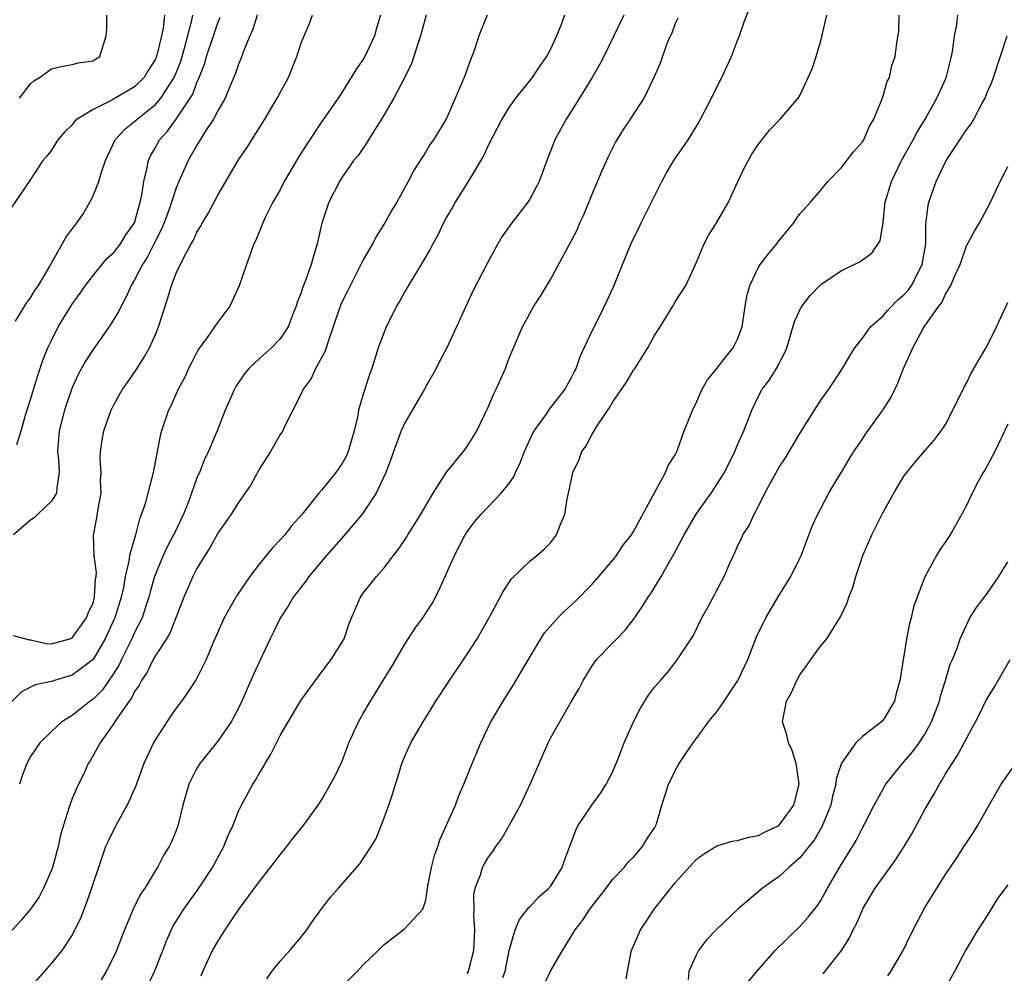
# Model space of a CAD drawing. Units: inches. Extents: x 2504191 to 2505000, y 1554000 to 1557000.
# Drawn here: x 2504534 to 2504629, y 1555725 to 1555817 of the extents above; entities that cross this region are included whole.
import ezdxf

# ---------------------------------------------------------------- set-up
doc = ezdxf.new("R2010")
doc.units = ezdxf.units.IN
doc.header["$MEASUREMENT"] = 0
doc.layers.add('LD25021554_2ft', color=30, linetype='Continuous')

msp = doc.modelspace()

# ---------------------------------------------------------------- linework, layer by layer
at = {"layer": 'LD25021554_2ft'}
for points, elevation in [([(2504551.413, 1555724.587), (2504551.573, 1555725), (2504552.051, 1555726.051), (2504552.508, 1555727), (2504553, 1555727.883), (2504553.708, 1555729), (2504555, 1555730.913), (2504556.536, 1555733), (2504557, 1555733.661), (2504559, 1555736.228), (2504559.635, 1555737), (2504560.218, 1555737.782), (2504561.214, 1555739), (2504562.669, 1555741), (2504563, 1555741.53), (2504563.857, 1555743), (2504564.245, 1555743.755), (2504564.9, 1555745.1), (2504565, 1555745.317), (2504565.46, 1555746.54), (2504565.616, 1555747), (2504566.528, 1555749), (2504566.693, 1555749.307), (2504567, 1555749.798), (2504567.699, 1555751), (2504569, 1555753.137), (2504569.723, 1555754.277), (2504571, 1555756.491), (2504571.997, 1555758.003), (2504572.709, 1555759), (2504573.611, 1555760.389), (2504574.308, 1555761.692), (2504575.774, 1555765), (2504576.807, 1555767), (2504577, 1555767.301), (2504577.725, 1555768.275), (2504578.321, 1555769), (2504580.267, 1555771), (2504581, 1555771.902), (2504581.458, 1555772.542), (2504581.644, 1555773), (2504582.084, 1555773.916), (2504582.495, 1555775), (2504583.271, 1555776.728), (2504583.428, 1555777), (2504584.572, 1555778.572), (2504584.919, 1555779.081), (2504586.411, 1555781), (2504586.613, 1555781.387), (2504587, 1555782.057), (2504587.301, 1555782.699), (2504587.463, 1555783), (2504587.854, 1555784.146), (2504589, 1555786.619), (2504589.809, 1555788.192), (2504590.469, 1555789.531), (2504591.086, 1555790.913), (2504591.916, 1555793), (2504592.814, 1555795.186), (2504593.492, 1555796.508), (2504593.724, 1555797), (2504595.717, 1555801), (2504596.171, 1555801.829), (2504596.88, 1555803), (2504598.236, 1555805), (2504599, 1555806.241), (2504599.442, 1555807), (2504600.488, 1555809), (2504600.646, 1555809.354), (2504601.498, 1555811), (2504601.956, 1555812.044), (2504602.421, 1555813), (2504603, 1555814.556), (2504603.191, 1555815), (2504603.645, 1555816.354), (2504604.653, 1555819)], 7632), ([(2504547.891, 1555817), (2504547.751, 1555815.751), (2504547.599, 1555815), (2504547.107, 1555813), (2504547, 1555812.751), (2504546.316, 1555811.683), (2504545.919, 1555811), (2504545, 1555810.11), (2504542.808, 1555808.808), (2504541, 1555807.927), (2504539.481, 1555807), (2504539.235, 1555806.765), (2504539, 1555806.452), (2504538.256, 1555805.744), (2504537.626, 1555805), (2504537, 1555804.016), (2504536.56, 1555803.44), (2504536.172, 1555803), (2504534.919, 1555801.081), (2504533, 1555798.27)], 7654), ([(2504568.636, 1555817), (2504568.252, 1555815.748), (2504568.066, 1555815), (2504567.146, 1555813), (2504567, 1555812.747), (2504566.275, 1555811.725), (2504565.841, 1555811), (2504565.505, 1555810.495), (2504565, 1555809.653), (2504564.577, 1555809), (2504563.18, 1555807), (2504563, 1555806.763), (2504561.499, 1555804.501), (2504561, 1555803.683), (2504560.726, 1555803.274), (2504559.402, 1555801), (2504559, 1555800.183), (2504558.304, 1555799), (2504557.592, 1555797.592), (2504557.32, 1555797), (2504557.241, 1555796.759), (2504557, 1555796.219), (2504556.646, 1555795.354), (2504556.469, 1555795), (2504556.099, 1555793.901), (2504555.752, 1555793), (2504555.057, 1555790.943), (2504554.151, 1555789), (2504552.805, 1555787.195), (2504552.696, 1555787), (2504551.99, 1555785.99), (2504551.153, 1555784.847), (2504551, 1555784.582), (2504550.459, 1555783.541), (2504550.192, 1555783), (2504549.823, 1555782.177), (2504549.204, 1555781), (2504548.514, 1555779.486), (2504548.273, 1555779), (2504547.595, 1555777), (2504547.468, 1555776.532), (2504546.798, 1555773), (2504546.013, 1555770.013), (2504545.674, 1555769), (2504545.461, 1555768.54), (2504545.075, 1555767), (2504544.511, 1555765), (2504544.454, 1555764.454), (2504544.105, 1555763), (2504543.924, 1555761.924), (2504543.722, 1555761), (2504543.088, 1555759), (2504543, 1555758.805), (2504542.177, 1555757), (2504541, 1555755.018), (2504539, 1555753.484), (2504537.305, 1555753), (2504537, 1555752.894), (2504535.441, 1555752.56), (2504534.116, 1555751.884), (2504533, 1555750.778)], 7644), ([(2504578.918, 1555817), (2504578.107, 1555815), (2504577.697, 1555813.697), (2504577.448, 1555813), (2504577.3, 1555812.7), (2504576.69, 1555811), (2504576.49, 1555810.49), (2504575, 1555807.049), (2504573.735, 1555805), (2504573.432, 1555804.568), (2504573, 1555803.848), (2504571.893, 1555802.107), (2504571.306, 1555801), (2504570.207, 1555799), (2504569.758, 1555798.243), (2504569.074, 1555797), (2504568.271, 1555795.729), (2504567.88, 1555795), (2504567, 1555793.452), (2504565.512, 1555790.488), (2504565, 1555789.511), (2504564.84, 1555789.16), (2504564.308, 1555787.692), (2504564.092, 1555787), (2504563.606, 1555785.606), (2504563.318, 1555784.682), (2504562.402, 1555783), (2504561.973, 1555782.027), (2504561.215, 1555781), (2504561, 1555780.494), (2504560.217, 1555779), (2504559.414, 1555777.414), (2504559.243, 1555777), (2504559, 1555776.651), (2504558.075, 1555775), (2504557, 1555773.336), (2504556.176, 1555771.824), (2504555, 1555770.114), (2504554.297, 1555769), (2504553.767, 1555768.233), (2504553, 1555767.171), (2504552.249, 1555765.751), (2504551.748, 1555765), (2504551, 1555763.768), (2504550.61, 1555763), (2504549.736, 1555761), (2504548.41, 1555757.59), (2504548.056, 1555757), (2504547, 1555755.395), (2504546.777, 1555755), (2504546.201, 1555753.799), (2504545.662, 1555753), (2504545.453, 1555752.547), (2504545, 1555751.918), (2504544.708, 1555751.292), (2504544.479, 1555751), (2504543.271, 1555749.271), (2504543, 1555748.835), (2504541.676, 1555747), (2504540.738, 1555745.262), (2504540.547, 1555745), (2504540.073, 1555743.927), (2504539.604, 1555743), (2504539, 1555741.636), (2504538.757, 1555741), (2504538.689, 1555740.689), (2504537.865, 1555738.135), (2504537.646, 1555737), (2504537.099, 1555735), (2504537, 1555734.727), (2504536.242, 1555733), (2504535.817, 1555732.184), (2504535.003, 1555730.997), (2504534.085, 1555729.915), (2504533, 1555728.698)], 7640), ([(2504533.318, 1555757.317), (2504534.893, 1555756.893), (2504535, 1555756.905), (2504536.532, 1555756.532), (2504537, 1555756.525), (2504538.766, 1555757), (2504539, 1555757.087), (2504540.388, 1555759), (2504540.542, 1555759.458), (2504541, 1555760.468), (2504541.157, 1555761), (2504541.25, 1555762.75), (2504541.296, 1555763), (2504541.328, 1555763.328), (2504541.11, 1555765), (2504541.033, 1555766.967), (2504541.362, 1555768.638), (2504541.5, 1555769.499), (2504541.771, 1555771), (2504541.729, 1555772.271), (2504541.792, 1555773), (2504541.676, 1555774.323), (2504541.73, 1555775), (2504541.886, 1555776.114), (2504542.043, 1555777), (2504542.577, 1555778.578), (2504542.734, 1555779), (2504543, 1555779.511), (2504543.844, 1555781), (2504544.333, 1555781.667), (2504545.14, 1555782.86), (2504545.925, 1555784.075), (2504546.433, 1555785), (2504547, 1555786.27), (2504547.298, 1555787), (2504547.717, 1555788.283), (2504547.934, 1555789), (2504548.211, 1555789.789), (2504548.555, 1555791), (2504549, 1555792.162), (2504549.757, 1555793.757), (2504550.443, 1555795), (2504550.659, 1555795.341), (2504551, 1555796.103), (2504551.355, 1555796.645), (2504551.52, 1555797), (2504552.088, 1555797.911), (2504553, 1555799.669), (2504555, 1555803.09), (2504555.782, 1555804.218), (2504557.517, 1555807), (2504558.706, 1555809), (2504559.8, 1555811), (2504560.62, 1555813), (2504561, 1555814.231), (2504561.304, 1555815), (2504561.816, 1555816.183), (2504562.112, 1555817)], 7646), ([(2504556.783, 1555817), (2504556.361, 1555815.639), (2504556.079, 1555815), (2504555.438, 1555813.438), (2504555.216, 1555812.784), (2504555, 1555812.293), (2504554.684, 1555811.316), (2504554.192, 1555810.193), (2504553.704, 1555809), (2504553, 1555807.774), (2504552.595, 1555807), (2504551.797, 1555805.797), (2504551.302, 1555805), (2504551, 1555804.5), (2504550.148, 1555803), (2504549.254, 1555801), (2504549, 1555800.396), (2504548.562, 1555799), (2504548.328, 1555798.328), (2504547.836, 1555797), (2504547.595, 1555796.405), (2504547, 1555795.286), (2504546.252, 1555793.748), (2504545.758, 1555793), (2504545, 1555791.525), (2504544.665, 1555791), (2504544.172, 1555789.828), (2504543.693, 1555789), (2504543.485, 1555788.515), (2504542.729, 1555787.271), (2504541, 1555784.843), (2504540.282, 1555783.718), (2504539.575, 1555782.425), (2504539, 1555781.159), (2504538.442, 1555779.558), (2504538.267, 1555779), (2504537.752, 1555777), (2504537.599, 1555775), (2504537.682, 1555774.318), (2504537.759, 1555773), (2504537.507, 1555771.507), (2504537.503, 1555771), (2504537, 1555770.244), (2504535.69, 1555769), (2504535.353, 1555768.647), (2504535, 1555768.412), (2504533.368, 1555767)], 7648), ([(2504533.561, 1555787.561), (2504534.644, 1555789.356), (2504535, 1555789.804), (2504535.429, 1555790.571), (2504535.742, 1555791), (2504536.843, 1555792.843), (2504538.396, 1555795.604), (2504539.241, 1555796.759), (2504539.448, 1555797), (2504540.085, 1555797.915), (2504540.711, 1555799), (2504541, 1555799.621), (2504541.56, 1555801), (2504541.788, 1555801.788), (2504542.217, 1555803), (2504543.136, 1555805), (2504544.02, 1555805.98), (2504545, 1555806.761), (2504545.236, 1555807), (2504547, 1555808.383), (2504547.531, 1555809), (2504548.448, 1555810.448), (2504548.819, 1555811), (2504549, 1555811.428), (2504549.437, 1555812.563), (2504549.568, 1555813), (2504549.803, 1555813.803), (2504550.51, 1555816.51), (2504550.6, 1555817)], 7652), ([(2504533.673, 1555775.673), (2504534.08, 1555777), (2504534.523, 1555778.523), (2504535, 1555780.03), (2504535.687, 1555782.313), (2504536.188, 1555783.812), (2504536.665, 1555785), (2504537, 1555785.7), (2504537.665, 1555787), (2504539, 1555789.198), (2504539.767, 1555790.233), (2504540.284, 1555791), (2504541, 1555791.945), (2504542.375, 1555793.625), (2504543, 1555794.147), (2504543.657, 1555795), (2504544.152, 1555795.848), (2504544.993, 1555797), (2504545.542, 1555799), (2504545.693, 1555799.693), (2504545.878, 1555801), (2504546.185, 1555802.185), (2504546.336, 1555803), (2504546.533, 1555803.467), (2504547, 1555804.268), (2504547.396, 1555805), (2504548.163, 1555805.837), (2504549.004, 1555807), (2504550.351, 1555809), (2504550.595, 1555809.405), (2504551, 1555810.509), (2504551.221, 1555811), (2504551.724, 1555812.276), (2504551.925, 1555813), (2504552.594, 1555815), (2504553, 1555816.269), (2504553.216, 1555816.784)], 7650), ([(2504573.03, 1555817), (2504572.502, 1555815), (2504572.23, 1555814.23), (2504571.863, 1555813), (2504571.649, 1555812.35), (2504570.988, 1555811.012), (2504569.929, 1555809), (2504568.749, 1555807), (2504568.29, 1555806.29), (2504567.496, 1555805), (2504567.317, 1555804.683), (2504566.495, 1555803.505), (2504566.059, 1555803), (2504565.645, 1555802.355), (2504565, 1555801.469), (2504564.697, 1555801), (2504563.692, 1555799), (2504563.02, 1555796.98), (2504562.574, 1555795), (2504562.197, 1555793.803), (2504561.999, 1555793), (2504561.454, 1555791.454), (2504561.187, 1555790.813), (2504561, 1555790.205), (2504560.65, 1555789.35), (2504560.549, 1555789), (2504560.233, 1555788.233), (2504559.756, 1555787), (2504559, 1555785.848), (2504558.18, 1555785), (2504557, 1555783.954), (2504556.002, 1555783), (2504555.545, 1555782.455), (2504554.744, 1555781.256), (2504554.601, 1555781), (2504553.711, 1555779), (2504552.935, 1555777), (2504552.351, 1555775.649), (2504552.113, 1555775), (2504551.737, 1555774.263), (2504551.236, 1555773), (2504551.155, 1555772.845), (2504551, 1555772.475), (2504550.169, 1555770.169), (2504549.708, 1555769), (2504548.826, 1555767.174), (2504548.757, 1555767), (2504548.144, 1555765.856), (2504547.756, 1555765), (2504547, 1555763.226), (2504546.92, 1555763), (2504546.501, 1555761.499), (2504546.378, 1555761), (2504546.052, 1555760.052), (2504545.722, 1555759), (2504545, 1555757.589), (2504544.738, 1555757), (2504543.735, 1555755), (2504543.504, 1555754.497), (2504543, 1555753.697), (2504541.898, 1555752.102), (2504541, 1555751.185), (2504540.739, 1555751), (2504539.764, 1555750.236), (2504539, 1555749.614), (2504538.017, 1555749), (2504537, 1555748.09), (2504535.886, 1555747), (2504535, 1555745.666), (2504534.632, 1555745), (2504534.193, 1555743.807), (2504533.916, 1555743)], 7642), ([(2504533.934, 1555809), (2504535, 1555810.391), (2504535.324, 1555810.676), (2504535.866, 1555811), (2504537, 1555811.844), (2504537.934, 1555812.066), (2504539, 1555812.23), (2504539.602, 1555812.399), (2504541, 1555812.601), (2504541.233, 1555812.767), (2504541.65, 1555813), (2504542.264, 1555815), (2504542.344, 1555815.656), (2504542.344, 1555817)], 7656), ([(2504586.338, 1555817), (2504585.981, 1555815.982), (2504585.582, 1555815), (2504585, 1555813.707), (2504584.626, 1555813), (2504583.929, 1555812.071), (2504583.233, 1555811), (2504581.642, 1555809), (2504581, 1555808.118), (2504580.328, 1555807), (2504579, 1555804.467), (2504578.548, 1555803.452), (2504577.075, 1555801), (2504575.844, 1555799), (2504575.545, 1555798.455), (2504575, 1555797.553), (2504574.697, 1555797), (2504574.159, 1555795.841), (2504573.684, 1555795), (2504573.471, 1555794.529), (2504572.576, 1555793), (2504571.866, 1555791.866), (2504571, 1555790.418), (2504570.501, 1555789.499), (2504570.202, 1555789), (2504569.374, 1555787.373), (2504569.188, 1555787), (2504568.441, 1555785), (2504567.818, 1555783), (2504567.582, 1555782.418), (2504567, 1555780.529), (2504566.55, 1555779), (2504566.482, 1555778.482), (2504566.121, 1555777), (2504565.545, 1555775), (2504565.386, 1555774.614), (2504565, 1555773.917), (2504564.352, 1555773), (2504563, 1555771.312), (2504562.719, 1555771), (2504561.118, 1555769), (2504560.114, 1555767.886), (2504559.437, 1555767), (2504559, 1555766.506), (2504558.258, 1555765.742), (2504557, 1555764.214), (2504556.07, 1555763), (2504554.839, 1555761.161), (2504553.614, 1555759), (2504552.492, 1555756.492), (2504551.883, 1555755), (2504550.934, 1555753.066), (2504550.136, 1555751.864), (2504549.516, 1555751), (2504549, 1555750.33), (2504548.453, 1555749.547), (2504547, 1555747.31), (2504546.824, 1555747), (2504545.902, 1555745), (2504545.135, 1555742.865), (2504544.3, 1555741), (2504543.394, 1555739.394), (2504543, 1555738.647), (2504542.458, 1555737.542), (2504542.217, 1555737), (2504541.516, 1555735), (2504541, 1555733.472), (2504540.856, 1555733), (2504540.381, 1555731.619), (2504539.819, 1555730.181), (2504539.266, 1555729), (2504539, 1555728.516), (2504538.009, 1555727), (2504537, 1555725.783), (2504535, 1555723.493)], 7638), ([(2504592.069, 1555817), (2504591.108, 1555815), (2504590.12, 1555813), (2504589.736, 1555812.264), (2504589.01, 1555810.991), (2504587, 1555807.735), (2504586.505, 1555807), (2504585.423, 1555805), (2504585, 1555803.901), (2504584.734, 1555803.266), (2504583.9, 1555801), (2504583, 1555799.282), (2504582.818, 1555799), (2504581.268, 1555797), (2504580.336, 1555795.664), (2504579.949, 1555795), (2504578.898, 1555793.101), (2504577.544, 1555790.455), (2504575.97, 1555787), (2504575.029, 1555785), (2504574.332, 1555783.668), (2504574.002, 1555783), (2504573, 1555781.258), (2504572.87, 1555781), (2504571, 1555777.782), (2504570.635, 1555777), (2504569.898, 1555775), (2504569.671, 1555774.329), (2504569.163, 1555773), (2504568.236, 1555771), (2504566.902, 1555769), (2504565.114, 1555766.886), (2504563.461, 1555765), (2504561.773, 1555763), (2504561.457, 1555762.543), (2504560.245, 1555761), (2504559.796, 1555760.204), (2504559, 1555758.99), (2504558.372, 1555757.628), (2504558.049, 1555757), (2504557, 1555754.82), (2504556.425, 1555753.575), (2504556.194, 1555753), (2504555.821, 1555752.178), (2504555.324, 1555751), (2504555, 1555750.318), (2504554.289, 1555749), (2504553, 1555747.147), (2504551.271, 1555745), (2504551, 1555744.539), (2504550.226, 1555743), (2504549.648, 1555741), (2504549.161, 1555739), (2504549, 1555738.567), (2504548.54, 1555737.46), (2504548.327, 1555737), (2504547.803, 1555736.197), (2504547.202, 1555735), (2504547, 1555734.696), (2504545.973, 1555733), (2504545.579, 1555732.421), (2504544.871, 1555731), (2504544.016, 1555729), (2504543.254, 1555727), (2504543, 1555726.432), (2504542.268, 1555725), (2504541.799, 1555724.201)], 7636), ([(2504545.025, 1555721), (2504546.915, 1555725), (2504547.701, 1555727), (2504548.054, 1555727.946), (2504548.685, 1555729.315), (2504549.731, 1555731), (2504551.174, 1555733), (2504552.486, 1555735), (2504553.577, 1555737), (2504553.983, 1555738.017), (2504554.435, 1555739), (2504555, 1555740.414), (2504555.287, 1555741), (2504556.372, 1555743), (2504556.619, 1555743.381), (2504557, 1555744.064), (2504557.367, 1555744.633), (2504557.548, 1555745), (2504558.107, 1555745.893), (2504558.639, 1555747), (2504559, 1555747.709), (2504561, 1555751.049), (2504563, 1555753.821), (2504563.895, 1555755), (2504565, 1555756.739), (2504565.146, 1555757), (2504565.619, 1555758.38), (2504565.862, 1555759), (2504566.724, 1555761), (2504567, 1555761.389), (2504568.259, 1555763), (2504569, 1555763.82), (2504569.894, 1555765), (2504570.396, 1555765.604), (2504571.184, 1555766.816), (2504571.283, 1555767), (2504571.947, 1555768.053), (2504572.522, 1555769), (2504573.707, 1555771), (2504574.988, 1555773.012), (2504576.65, 1555775), (2504577, 1555775.487), (2504577.577, 1555776.423), (2504577.908, 1555777), (2504579, 1555779.266), (2504579.512, 1555780.488), (2504579.783, 1555781), (2504580.659, 1555783), (2504581, 1555783.934), (2504582.295, 1555787), (2504583, 1555788.303), (2504583.401, 1555789), (2504584.033, 1555789.967), (2504585, 1555791.566), (2504587, 1555795.246), (2504587.588, 1555796.412), (2504587.84, 1555797), (2504588.21, 1555797.79), (2504589, 1555799.763), (2504589.966, 1555802.034), (2504590.592, 1555803.408), (2504591.257, 1555804.743), (2504592.016, 1555805.984), (2504592.709, 1555807), (2504593.997, 1555809), (2504594.986, 1555811.014), (2504595.578, 1555812.422), (2504596.201, 1555814.201), (2504596.538, 1555815), (2504596.692, 1555815.307), (2504597, 1555816.141), (2504597.267, 1555816.733)], 7634), ([(2504557.712, 1555724.288), (2504558.191, 1555725), (2504559, 1555725.982), (2504559.92, 1555727), (2504561, 1555728.275), (2504561.572, 1555729), (2504562.131, 1555729.869), (2504563, 1555731.058), (2504563.852, 1555732.148), (2504564.621, 1555733), (2504566.657, 1555735.343), (2504567.752, 1555737), (2504568.224, 1555737.776), (2504568.732, 1555739), (2504569.456, 1555741), (2504569.845, 1555742.155), (2504570.091, 1555743), (2504570.317, 1555743.683), (2504570.716, 1555745), (2504571, 1555745.705), (2504571.584, 1555747), (2504572.757, 1555749), (2504573.987, 1555751), (2504575.291, 1555753), (2504577, 1555755.506), (2504577.956, 1555757), (2504579.208, 1555759.208), (2504580.17, 1555761), (2504580.449, 1555761.551), (2504581.245, 1555762.755), (2504583, 1555764.458), (2504583.696, 1555765), (2504584.386, 1555765.614), (2504585, 1555766.232), (2504585.572, 1555767), (2504585.937, 1555767.937), (2504586.396, 1555769), (2504586.65, 1555770.65), (2504586.745, 1555771), (2504587.154, 1555773), (2504587.754, 1555774.246), (2504588.011, 1555775), (2504588.427, 1555775.573), (2504589, 1555776.686), (2504589.485, 1555777.485), (2504590.717, 1555779.283), (2504591, 1555779.797), (2504592.303, 1555781.698), (2504593, 1555782.85), (2504593.067, 1555782.933), (2504594.369, 1555785), (2504595, 1555786.159), (2504595.564, 1555787), (2504596.777, 1555789), (2504597, 1555789.415), (2504598.012, 1555791), (2504598.939, 1555793), (2504599.789, 1555795), (2504600.192, 1555795.807), (2504600.979, 1555797.02), (2504602.116, 1555799), (2504603.028, 1555801), (2504603.665, 1555802.335), (2504604.382, 1555803.618), (2504605, 1555804.584), (2504606.058, 1555805.943), (2504607.088, 1555807), (2504608.825, 1555809), (2504609, 1555809.274), (2504610.183, 1555811.818), (2504610.56, 1555813), (2504611, 1555814.516), (2504611.571, 1555817)], 7630), ([(2504565, 1555723.577), (2504566.417, 1555725), (2504567, 1555725.615), (2504568.423, 1555727), (2504569, 1555727.591), (2504570.927, 1555729.073), (2504572.715, 1555731), (2504573, 1555731.85), (2504573.203, 1555733.203), (2504573.553, 1555735), (2504573.86, 1555736.139), (2504574.158, 1555737), (2504574.36, 1555737.64), (2504574.977, 1555739), (2504575.855, 1555741), (2504576.162, 1555741.838), (2504576.674, 1555743), (2504577.326, 1555744.674), (2504578.293, 1555747), (2504579.273, 1555749), (2504580.448, 1555751), (2504581.442, 1555752.558), (2504582.193, 1555753.807), (2504583, 1555755.222), (2504584.073, 1555757), (2504584.441, 1555757.559), (2504585.714, 1555759), (2504586.341, 1555759.659), (2504587.399, 1555760.601), (2504589, 1555762.254), (2504589.666, 1555763), (2504591, 1555764.569), (2504591.346, 1555765), (2504592, 1555766), (2504592.807, 1555767), (2504592.868, 1555767.132), (2504593, 1555767.318), (2504596.054, 1555773), (2504596.325, 1555773.675), (2504597, 1555774.688), (2504597.157, 1555775), (2504597.262, 1555775.262), (2504597.872, 1555777), (2504598.466, 1555778.466), (2504598.658, 1555779), (2504599, 1555779.654), (2504599.397, 1555780.603), (2504599.587, 1555781), (2504600.089, 1555781.911), (2504601, 1555783.009), (2504601.866, 1555784.134), (2504602.586, 1555785), (2504603, 1555785.811), (2504603.443, 1555787), (2504603.733, 1555789), (2504603.91, 1555790.09), (2504604.16, 1555791), (2504605, 1555792.739), (2504605.166, 1555793), (2504605.966, 1555794.034), (2504606.773, 1555795), (2504607, 1555795.322), (2504607.755, 1555796.245), (2504608.395, 1555797), (2504608.621, 1555797.379), (2504609, 1555797.881), (2504610.003, 1555799), (2504611, 1555800.148), (2504611.683, 1555801), (2504613, 1555802.335), (2504614.152, 1555803.848), (2504615, 1555804.797), (2504615.127, 1555805), (2504615.677, 1555806.323), (2504616.087, 1555807), (2504616.885, 1555808.885), (2504617, 1555809.229), (2504617.391, 1555810.61), (2504617.61, 1555811), (2504617.844, 1555812.156), (2504618.146, 1555813), (2504618.312, 1555814.312), (2504618.508, 1555815.492), (2504618.536, 1555817)], 7628), ([(2504577, 1555724.786), (2504577.123, 1555725), (2504577.148, 1555725.148), (2504577.635, 1555727), (2504577.728, 1555729), (2504577.614, 1555730.386), (2504577.658, 1555731), (2504577.62, 1555732.38), (2504577.771, 1555733), (2504578.272, 1555734.273), (2504578.474, 1555735), (2504578.653, 1555735.347), (2504579, 1555735.955), (2504579.457, 1555736.543), (2504579.747, 1555737), (2504580.279, 1555737.721), (2504582.118, 1555741), (2504583.058, 1555743), (2504584.774, 1555747), (2504585, 1555747.447), (2504587, 1555750.935), (2504587.772, 1555752.228), (2504588.151, 1555753), (2504589, 1555754.394), (2504589.437, 1555755), (2504591, 1555756.593), (2504591.368, 1555757), (2504592.174, 1555757.826), (2504593.039, 1555758.961), (2504593.862, 1555760.138), (2504594.395, 1555761), (2504594.66, 1555761.34), (2504595.653, 1555763), (2504596.474, 1555764.474), (2504596.874, 1555765.126), (2504597.853, 1555767), (2504599, 1555768.989), (2504600.451, 1555771), (2504601.459, 1555772.541), (2504601.731, 1555773), (2504602.727, 1555775), (2504603, 1555775.663), (2504603.583, 1555777), (2504603.982, 1555777.982), (2504604.363, 1555779), (2504605, 1555780.344), (2504605.357, 1555781), (2504606.078, 1555781.922), (2504606.848, 1555783.152), (2504607, 1555783.507), (2504607.514, 1555784.486), (2504607.732, 1555785), (2504608.07, 1555786.07), (2504608.485, 1555787.515), (2504609.106, 1555788.894), (2504609.965, 1555790.035), (2504611, 1555791.079), (2504613, 1555792.436), (2504614.74, 1555793.261), (2504615, 1555793.459), (2504615.908, 1555794.092), (2504616.716, 1555795.284), (2504617, 1555797.03), (2504617.207, 1555799), (2504617.788, 1555801), (2504618.775, 1555803), (2504619.873, 1555805), (2504620.257, 1555805.744), (2504621.035, 1555807), (2504622.171, 1555809), (2504623.043, 1555810.957), (2504623.573, 1555813), (2504623.695, 1555813.695), (2504623.856, 1555815), (2504624.084, 1555816.084), (2504624.17, 1555817)], 7626), ([(2504580.416, 1555724.416), (2504580.64, 1555725), (2504581.024, 1555727), (2504581.598, 1555729), (2504582.012, 1555729.988), (2504582.887, 1555731.113), (2504583, 1555731.208), (2504583.861, 1555732.139), (2504584.855, 1555733), (2504585, 1555733.175), (2504586.121, 1555735), (2504586.334, 1555735.666), (2504587.425, 1555738.575), (2504587.636, 1555739), (2504588.971, 1555741), (2504589.836, 1555742.164), (2504590.363, 1555743), (2504591, 1555744.234), (2504591.551, 1555745.551), (2504592.098, 1555747), (2504592.977, 1555749.023), (2504593.668, 1555750.332), (2504594.066, 1555751), (2504594.431, 1555751.569), (2504595, 1555752.331), (2504595.316, 1555752.684), (2504595.572, 1555753), (2504596.255, 1555753.745), (2504597, 1555754.723), (2504597.134, 1555754.866), (2504598.712, 1555757.288), (2504599.557, 1555759), (2504600.076, 1555759.924), (2504600.775, 1555761.225), (2504601, 1555761.68), (2504601.721, 1555763), (2504602.262, 1555764.261), (2504602.597, 1555765), (2504602.734, 1555765.266), (2504603, 1555765.902), (2504603.363, 1555766.637), (2504603.514, 1555767), (2504604.105, 1555767.895), (2504604.577, 1555769), (2504605, 1555769.769), (2504605.632, 1555771), (2504606.356, 1555772.356), (2504607, 1555773.493), (2504607.595, 1555774.405), (2504609, 1555776.753), (2504610.386, 1555779), (2504611, 1555779.965), (2504611.758, 1555781), (2504613.079, 1555783), (2504613.788, 1555784.212), (2504614.29, 1555785), (2504615, 1555785.902), (2504615.782, 1555787), (2504617, 1555788.075), (2504617.426, 1555788.574), (2504618.404, 1555789.597), (2504619, 1555790.074), (2504619.429, 1555790.571), (2504619.72, 1555791), (2504620.758, 1555793), (2504621.096, 1555795), (2504621.117, 1555796.884), (2504621.324, 1555798.676), (2504621.404, 1555799), (2504622.086, 1555801), (2504623.063, 1555803), (2504625, 1555805.947), (2504625.454, 1555806.546), (2504625.717, 1555807), (2504626.528, 1555808.528), (2504626.795, 1555809), (2504627, 1555809.55), (2504627.447, 1555810.553), (2504627.627, 1555811), (2504628.941, 1555815)], 7624), ([(2504584.014, 1555723), (2504585, 1555725.007), (2504586.173, 1555727), (2504587.391, 1555729), (2504588.094, 1555729.906), (2504588.793, 1555731), (2504589, 1555731.287), (2504590.341, 1555733), (2504591, 1555733.88), (2504592.091, 1555735), (2504592.48, 1555735.52), (2504593, 1555735.998), (2504593.863, 1555737), (2504594.265, 1555737.735), (2504595, 1555738.805), (2504595.112, 1555739), (2504595.188, 1555739.188), (2504595.723, 1555741), (2504596.071, 1555742.071), (2504596.354, 1555743), (2504596.584, 1555743.416), (2504597, 1555744.323), (2504597.382, 1555745), (2504598.071, 1555746.071), (2504598.71, 1555747), (2504599, 1555747.359), (2504600.2, 1555749), (2504600.553, 1555749.447), (2504601, 1555749.971), (2504601.719, 1555751), (2504603.022, 1555752.978), (2504603.972, 1555755), (2504604.818, 1555757.182), (2504605.704, 1555759), (2504607, 1555761.184), (2504608.131, 1555763), (2504609, 1555764.767), (2504609.112, 1555765), (2504610.183, 1555767.817), (2504610.706, 1555769), (2504611.764, 1555771), (2504612.225, 1555771.774), (2504613, 1555773.013), (2504613.726, 1555774.274), (2504614.181, 1555775), (2504615, 1555776.211), (2504615.305, 1555776.695), (2504616.98, 1555779), (2504617.757, 1555780.243), (2504618.42, 1555781.58), (2504618.96, 1555783), (2504619.861, 1555785), (2504620.844, 1555786.844), (2504620.937, 1555787), (2504622.353, 1555789), (2504622.651, 1555789.349), (2504623, 1555790.156), (2504623.523, 1555791), (2504623.858, 1555791.858), (2504624.39, 1555793), (2504625, 1555794.814), (2504625.786, 1555796.214), (2504626.259, 1555797), (2504627, 1555798.377), (2504627.312, 1555799), (2504628.251, 1555801), (2504629, 1555802.417)], 7622), ([(2504592.269, 1555724.268), (2504592.394, 1555725), (2504592.726, 1555726.726), (2504592.803, 1555727), (2504593.645, 1555729), (2504594.203, 1555729.797), (2504594.963, 1555731), (2504597, 1555733.504), (2504599, 1555735.748), (2504599.725, 1555736.275), (2504601, 1555737.067), (2504602.486, 1555737.514), (2504603, 1555737.586), (2504604.077, 1555737.923), (2504605, 1555738.068), (2504605.599, 1555738.401), (2504606.894, 1555739), (2504607, 1555739.07), (2504608.413, 1555741), (2504608.908, 1555743), (2504608.619, 1555745), (2504608.253, 1555746.253), (2504607.89, 1555747), (2504607.744, 1555747.744), (2504607.326, 1555749), (2504607.701, 1555751), (2504608.167, 1555751.833), (2504608.699, 1555753), (2504609, 1555753.516), (2504609.619, 1555754.381), (2504610.032, 1555755), (2504611, 1555756.309), (2504611.573, 1555757), (2504612.905, 1555759.095), (2504613.544, 1555760.456), (2504613.694, 1555761), (2504614.072, 1555761.929), (2504614.363, 1555763), (2504615.054, 1555765), (2504615.92, 1555767), (2504617, 1555769.173), (2504618.04, 1555771), (2504619, 1555772.637), (2504619.15, 1555772.85), (2504620.049, 1555773.951), (2504621, 1555775.077), (2504621.898, 1555776.102), (2504622.574, 1555777), (2504623, 1555777.627), (2504623.712, 1555779), (2504624.694, 1555781), (2504624.782, 1555781.219), (2504625, 1555781.596), (2504625.449, 1555782.551), (2504626.78, 1555784.78), (2504627, 1555785.18), (2504627.885, 1555787), (2504629, 1555789.349)], 7620), ([(2504629, 1555777.659), (2504627.724, 1555775), (2504626.767, 1555773.233), (2504626.618, 1555773), (2504626.141, 1555772.141), (2504625.563, 1555771), (2504625, 1555769.813), (2504624.581, 1555769), (2504623.457, 1555767), (2504623, 1555766.31), (2504622.458, 1555765.541), (2504622.126, 1555765), (2504621, 1555762.956), (2504619.913, 1555760.087), (2504619.692, 1555759), (2504619.536, 1555758.464), (2504619.259, 1555757), (2504619, 1555755.354), (2504618.926, 1555755), (2504618.676, 1555753.324), (2504618.602, 1555753), (2504618.253, 1555751.748), (2504618.089, 1555751), (2504617, 1555749.166), (2504616.908, 1555749.092), (2504616.846, 1555749), (2504615, 1555747.595), (2504614.386, 1555747), (2504613, 1555745.02), (2504612.482, 1555743.518), (2504612.45, 1555743), (2504612.128, 1555741.872), (2504611.953, 1555741), (2504611.105, 1555738.895), (2504610.363, 1555737.637), (2504609.839, 1555737), (2504609, 1555735.928), (2504607.926, 1555735), (2504607, 1555734.128), (2504605.381, 1555733), (2504605.172, 1555732.828), (2504603.018, 1555730.982), (2504600.959, 1555729.041), (2504599.982, 1555728.018), (2504599.25, 1555727), (2504599, 1555726.565), (2504598.308, 1555725), (2504598.234, 1555724.234)], 7618), ([(2504604.012, 1555723.988), (2504604.841, 1555725), (2504606.597, 1555727), (2504609, 1555729.329), (2504609.79, 1555730.21), (2504610.669, 1555731.331), (2504611, 1555731.82), (2504611.659, 1555733), (2504613, 1555735.325), (2504614.042, 1555737), (2504614.395, 1555737.605), (2504615, 1555738.818), (2504615.233, 1555739.233), (2504616.146, 1555741), (2504617.268, 1555743), (2504618.016, 1555743.984), (2504618.848, 1555745), (2504619, 1555745.15), (2504619.853, 1555746.147), (2504620.45, 1555747), (2504621, 1555747.822), (2504621.652, 1555749), (2504622.408, 1555751), (2504622.507, 1555751.493), (2504622.983, 1555753), (2504623.45, 1555754.55), (2504623.665, 1555755), (2504624.106, 1555756.106), (2504624.415, 1555757), (2504625, 1555758.323), (2504625.345, 1555759), (2504625.986, 1555760.014), (2504627, 1555761.356), (2504628.132, 1555763), (2504629, 1555764.405)], 7616), ([(2504611.225, 1555724.775), (2504612.99, 1555727.01), (2504613.771, 1555728.229), (2504614.104, 1555729), (2504614.421, 1555729.579), (2504615, 1555730.935), (2504615.08, 1555731.08), (2504616.245, 1555733), (2504617, 1555734.079), (2504618.224, 1555735.776), (2504619.009, 1555737), (2504619.751, 1555738.249), (2504621, 1555740.563), (2504621.909, 1555742.091), (2504622.406, 1555743), (2504622.643, 1555743.357), (2504623, 1555743.994), (2504623.629, 1555745), (2504624.178, 1555745.822), (2504624.8, 1555747), (2504625, 1555747.412), (2504625.89, 1555749), (2504626.27, 1555749.73), (2504626.915, 1555751.084), (2504627.68, 1555752.32), (2504628.049, 1555753), (2504629.202, 1555755)], 7614), ([(2504617.44, 1555724.56), (2504617.746, 1555725), (2504618.914, 1555727), (2504619.585, 1555728.415), (2504620.26, 1555729.74), (2504621, 1555731.141), (2504623, 1555734.33), (2504624.09, 1555735.91), (2504624.868, 1555737.132), (2504625, 1555737.363), (2504625.66, 1555738.34), (2504626.071, 1555739), (2504627.179, 1555741), (2504628.359, 1555743), (2504629.453, 1555744.547)], 7612), ([(2504629, 1555733.311), (2504627.997, 1555732.003), (2504627, 1555730.37), (2504626.451, 1555729.55), (2504626.105, 1555729), (2504624.938, 1555727.062), (2504623.845, 1555725), (2504623, 1555723.459)], 7610)]:
    msp.add_lwpolyline(points, dxfattribs=dict(at, elevation=elevation))

doc.saveas('drawing.dxf')
